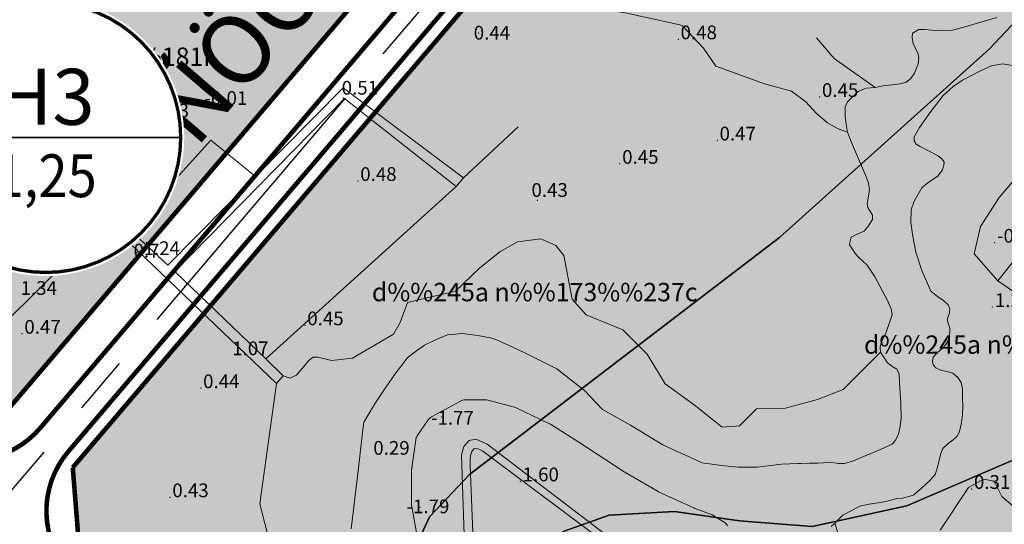
# Model space of a CAD drawing. Extents: x 612304 to 621964, y 1194951 to 1199854.
# Drawn here: x 614862 to 615077, y 1198580 to 1198690 of the extents above; entities that cross this region are included whole.
import ezdxf
from ezdxf.enums import TextEntityAlignment as Align

# ---------------------------------------------------------------- set-up
doc = ezdxf.new("R2010")
doc.units = 0
doc.header["$MEASUREMENT"] = 0
doc.linetypes.add('CENTERX2', pattern=[101.6, 63.5, -12.7, 12.7, -12.7])
doc.layers.get('0').update_dxf_attribs({"lineweight": 0})
doc.layers.add('1', color=8, linetype='Continuous', lineweight=0)
doc.layers.add('DUONG', color=7, linetype='Continuous', lineweight=25)
for name, color, linetype in [('b-cay xanh', 104, 'Continuous'), ('B-song', 170, 'Continuous'), ('bo dien tich', 220, 'Continuous'), ('GT-TENDUONG', 7, 'Continuous'), ('H- CAY XANH CV', 72, 'Continuous'), ('H- song', 141, 'Continuous'), ('h-sdd', 7, 'Continuous'), ('HE', 7, 'Continuous'), ('TRUC', 1, 'CENTERX2'), ('VONGTRONCT', 7, 'Continuous')]:
    doc.layers.add(name, color=color, linetype=linetype)
doc.styles.add('1', font='vhelvcn.ttf')
doc.styles.add('TXT', font='vharial.ttf')
doc.styles.add('VNIH', font='vhelveb.ttf')
doc.styles.add('VNIHB', font='vhelven.ttf')

# ---------------------------------------------------------------- blocks, each defined once
blk = doc.blocks.new('VTCT')
blk.add_wipeout([(2.89, 41.99), (0.25, 42.08), (-2.4, 42.02), (-5.03, 41.78), (-7.64, 41.39), (-10.23, 40.82), (-12.77, 40.1), (-15.26, 39.22), (-17.7, 38.18), (-20.06, 37), (-22.34, 35.66), (-24.54, 34.19), (-26.64, 32.58), (-28.63, 30.85), (-30.51, 28.99), (-32.27, 27.01), (-33.9, 24.94), (-35.4, 22.76), (-36.76, 20.49), (-37.97, 18.14), (-39.04, 15.72), (-39.95, 13.24), (-40.7, 10.7), (-41.29, 8.13), (-41.72, 5.52), (-41.99, 2.89), (-42.08, 0.25), (-42.02, -2.4), (-41.78, -5.03), (-41.39, -7.64), (-40.82, -10.23), (-40.1, -12.77), (-39.22, -15.26), (-38.18, -17.7), (-37, -20.06), (-35.66, -22.34), (-34.19, -24.54), (-32.58, -26.64), (-30.85, -28.63), (-28.99, -30.51), (-27.01, -32.27), (-24.94, -33.9), (-22.76, -35.4), (-20.49, -36.76), (-18.14, -37.97), (-15.72, -39.04), (-13.24, -39.95), (-10.7, -40.7), (-8.13, -41.29), (-5.52, -41.72), (-2.89, -41.99), (-0.25, -42.08), (2.4, -42.02), (5.03, -41.78), (7.64, -41.39), (10.23, -40.82), (12.77, -40.1), (15.26, -39.22), (17.7, -38.18), (20.06, -37), (22.34, -35.66), (24.54, -34.19), (26.64, -32.58), (28.63, -30.85), (30.51, -28.99), (32.27, -27.01), (33.9, -24.94), (35.4, -22.76), (36.76, -20.49), (37.97, -18.14), (39.04, -15.72), (39.95, -13.24), (40.7, -10.7), (41.29, -8.13), (41.72, -5.52), (41.99, -2.89), (42.08, -0.25), (42.02, 2.4), (41.78, 5.03), (41.39, 7.64), (40.82, 10.23), (40.1, 12.77), (39.22, 15.26), (38.18, 17.7), (37, 20.06), (35.66, 22.34), (34.19, 24.54), (32.58, 26.64), (30.85, 28.63), (28.99, 30.51), (27.01, 32.27), (24.94, 33.9), (22.76, 35.4), (20.49, 36.76), (18.14, 37.97), (15.72, 39.04), (13.24, 39.95), (10.7, 40.7), (8.13, 41.29), (5.52, 41.72)])
at = {"const_width": 1}
blk.add_lwpolyline([(0, 41, 1), (0, -41, 1), (0, 41, 1)], format="xyb", dxfattribs=at)
at = {"const_width": 0.5}
blk.add_lwpolyline([(-41, 0), (41, 0)], dxfattribs=at)
at = {"style": 'VNIHB'}
blk.add_attdef('TLD', text='', height=17, dxfattribs=at).set_placement((0, 12.31), align=Align.MIDDLE_CENTER)
at = {"style": 'VNIH', "width": 0.9}
blk.add_attdef('DTLD', text='', height=13, dxfattribs=at).set_placement((0, -11.64), align=Align.MIDDLE_CENTER)

msp = doc.modelspace()

# ---------------------------------------------------------------- hatches: boundary and pattern name
at = {"layer": 'H- CAY XANH CV', "linetype": 'Continuous'}
h = msp.add_hatch(color=256, dxfattribs=at)
edge = h.paths.add_edge_path()
edge.add_line((615123.643, 1198736.311), (615176.311, 1198807.761))
edge.add_line((615176.311, 1198807.761), (615181.361, 1198827.441))
edge.add_line((615181.361, 1198827.441), (615180.466, 1198841.026))
edge.add_line((615180.466, 1198841.026), (615176.469, 1198851.47))
edge.add_line((615176.469, 1198851.47), (615167.832, 1198869.906))
edge.add_line((615167.832, 1198869.906), (615103.187, 1198871.925))
edge.add_arc((614874.787, 1198989.75), 257, 319.56244, 332.71196, ccw=False)
edge.add_line((615070.393, 1198823.055), (614873.705, 1198592.253))
edge.add_line((614873.705, 1198592.253), (614874.83, 1198578.156))
edge.add_line((614874.83, 1198578.156), (614918.911, 1198540.59))
edge.add_line((614918.911, 1198540.59), (614926.571, 1198544.84))
edge.add_line((614926.571, 1198544.84), (614934.7, 1198550.725))
edge.add_line((614934.7, 1198550.725), (614940.472, 1198558.258))
edge.add_line((614940.472, 1198558.258), (614945.067, 1198567.086))
edge.add_line((614945.067, 1198567.086), (614951.727, 1198581.5))
edge.add_line((614951.727, 1198581.5), (614960.449, 1198590.727))
edge.add_line((614960.449, 1198590.727), (615028.252, 1198642.527))
edge.add_line((615028.252, 1198642.527), (615074.132, 1198683.731))
edge.add_line((615074.132, 1198683.731), (615123.643, 1198736.311))
h = msp.add_hatch(color=256, dxfattribs=at)
edge = h.paths.add_edge_path()
edge.add_arc((614949.926, 1198831.344), 343, 312.3791, 358.21099)
edge.add_line((615292.758, 1198820.636), (615294.37, 1198872.223))
edge.add_line((615294.37, 1198872.223), (615238.026, 1198867.713))
edge.add_line((615238.026, 1198867.713), (615204.607, 1198868.757))
edge.add_line((615204.607, 1198868.757), (615208.333, 1198862.109))
edge.add_line((615208.333, 1198862.109), (615212.154, 1198854.249))
edge.add_line((615212.154, 1198854.249), (615214.249, 1198846.501))
edge.add_line((615214.249, 1198846.501), (615215.014, 1198836.412))
edge.add_line((615215.014, 1198836.412), (615214.587, 1198820.095))
edge.add_line((615214.587, 1198820.095), (615210.074, 1198784.197))
edge.add_line((615210.074, 1198784.197), (615201.603, 1198742.82))
edge.add_line((615201.603, 1198742.82), (615189.166, 1198708.757))
edge.add_line((615189.166, 1198708.757), (615174.209, 1198678.308))
edge.add_line((615174.209, 1198678.308), (615158.55, 1198656.557))
edge.add_line((615158.55, 1198656.557), (615137.162, 1198634.043))
edge.add_line((615137.162, 1198634.043), (615109.663, 1198613.056))
edge.add_line((615109.663, 1198613.056), (615083.805, 1198595.778))
edge.add_line((615083.805, 1198595.778), (615056.079, 1198583.834))
edge.add_line((615056.079, 1198583.834), (615035.335, 1198579.364))
edge.add_line((615035.335, 1198579.364), (615019.472, 1198580.583))
edge.add_line((615019.472, 1198580.583), (615005.235, 1198582.615))
edge.add_line((615005.235, 1198582.615), (614990.999, 1198581.802))
edge.add_line((614990.999, 1198581.802), (614981.162, 1198578.336))
edge.add_line((614981.162, 1198578.336), (614968.923, 1198571.425))
edge.add_line((614968.923, 1198571.425), (614961.208, 1198562.254))
edge.add_line((614961.208, 1198562.254), (614955.205, 1198550.51))
edge.add_line((614955.205, 1198550.51), (614950.4, 1198541.776))
edge.add_line((614950.4, 1198541.776), (614942.353, 1198532.908))
edge.add_line((614942.353, 1198532.908), (614934.451, 1198527.347))
edge.add_line((614934.451, 1198527.347), (614960.121, 1198505.47))
edge.add_line((614960.121, 1198505.47), (615017.686, 1198442.382))
edge.add_line((615017.686, 1198442.382), (615031.814, 1198441.735))
edge.add_line((615031.814, 1198441.735), (615181.119, 1198577.97))
at = {"layer": 'H- song'}
msp.add_hatch(color=141, dxfattribs=at).paths.add_polyline_path([(615189.166, 1198708.757), (615201.603, 1198742.82), (615210.074, 1198784.197), (615214.587, 1198820.095), (615215.014, 1198836.412), (615214.249, 1198846.501), (615212.154, 1198854.249), (615208.333, 1198862.109), (615204.607, 1198868.757), (615167.832, 1198869.906), (615176.469, 1198851.47), (615180.466, 1198841.026), (615181.361, 1198827.441), (615176.311, 1198807.761), (615123.643, 1198736.311), (615074.132, 1198683.731), (615028.252, 1198642.527), (614960.449, 1198590.727), (614951.727, 1198581.5), (614945.067, 1198567.086), (614940.472, 1198558.258), (614934.7, 1198550.725), (614926.571, 1198544.84), (614918.911, 1198540.59), (614934.451, 1198527.347), (614942.353, 1198532.908), (614950.4, 1198541.776), (614955.205, 1198550.51), (614961.208, 1198562.254), (614968.923, 1198571.425), (614981.162, 1198578.336), (614990.999, 1198581.802), (615005.235, 1198582.615), (615019.472, 1198580.583), (615035.335, 1198579.364), (615056.079, 1198583.834), (615083.805, 1198595.778), (615109.663, 1198613.056), (615137.162, 1198634.043), (615158.55, 1198656.557), (615174.209, 1198678.308)])
at = {"layer": 'h-sdd'}
msp.add_hatch(color=51, dxfattribs=at).paths.add_polyline_path([(614998.15, 1198767.574), (614997.411, 1198774.404), (614968.534, 1198796.329), (614936.037, 1198758.014), (614794.193, 1198646.874), (614845.146, 1198603.452), (614859.243, 1198604.577)])

# ---------------------------------------------------------------- linework, layer by layer
at = {"layer": '1', "linetype": 'Continuous', "lineweight": 0}
for p, q in [((614850.181, 1198677.492), (614885.507, 1198712.136)), ((614959.16, 1198655.533), (614971.073, 1198666.697)), ((614915.923, 1198615.979), (614957.523, 1198653.623)), ((615040.303, 1198580.09), (615044, 1198567.99))]:
    msp.add_line(p, q, dxfattribs=at)
for points in [[(614885.507, 1198712.136), (614907.207, 1198699.236), (614919.118, 1198693.718), (614935.104, 1198695.652), (614949.729, 1198693.089), (614958.51, 1198693.502), (614981.558, 1198693.696), (614994.814, 1198691.529), (615006.434, 1198688.946), (615006.989, 1198688.733), (615011.635, 1198683.883), (615014.311, 1198679.919), (615024.969, 1198676.048)], [(614755.143, 1198632.789), (614774.023, 1198649.329), (614791.352, 1198664.519), (614792.943, 1198665.941), (614826.405, 1198695.842), (614881.191, 1198646.013), (614828.522, 1198593.911), (614800.203, 1198583.322)], [(615075.7, 1198690.545), (615068.49, 1198688.433), (615066.056, 1198687.836), (615063.255, 1198687.744), (615061.51, 1198687.79), (615059.948, 1198687.927), (615058.662, 1198687.927), (615057.285, 1198687.147), (615057.193, 1198686.228), (615057.468, 1198684.805), (615058.433, 1198682.876), (615058.708, 1198681.774), (615058.525, 1198680.442), (615057.744, 1198678.375), (615056.917, 1198677.227), (615055.907, 1198676.447), (615054.621, 1198676.079), (615052.876, 1198675.85), (615050.901, 1198675.62), (615049.11, 1198675.298), (615047.136, 1198675.115), (615045.39, 1198674.38), (615043.094, 1198672.13), (615042.543, 1198671.028), (615042.589, 1198668.823), (615042.773, 1198667.262), (615043.094, 1198665.517), (615043.967, 1198663.266), (615047.273, 1198655.643), (615047.641, 1198654.357), (615047.916, 1198653.025), (615047.779, 1198651.969), (615047.549, 1198650.729), (615047.365, 1198649.994), (615047.549, 1198649.076), (615048.146, 1198648.112), (615048.513, 1198647.377), (615048.513, 1198646.412), (615047.687, 1198645.081), (615046.722, 1198643.887), (615045.161, 1198643.244), (615043.875, 1198642.601), (615043.645, 1198641.774), (615043.554, 1198640.902), (615044.105, 1198640.029), (615044.748, 1198638.973), (615045.666, 1198638.054), (615046.401, 1198637.32), (615047.411, 1198636.447), (615048.973, 1198634.059), (615051.912, 1198628.594), (615052.646, 1198626.895), (615052.83, 1198625.655), (615052.417, 1198624.323), (615051.361, 1198621.476), (615050.534, 1198619.777), (615050.258, 1198618.537), (615050.304, 1198617.435), (615051.223, 1198616.011), (615051.82, 1198615.138), (615053.014, 1198614.266), (615053.886, 1198613.715), (615054.346, 1198612.659), (615054.437, 1198610.822), (615054.759, 1198606.275), (615054.805, 1198602.877), (615054.529, 1198600.856), (615054.254, 1198599.57), (615053.657, 1198598.284), (615052.83, 1198597.366), (615050.304, 1198596.172), (615047.319, 1198594.932), (615044.426, 1198593.692), (615042.451, 1198593.095), (615040.982, 1198593.095), (615039.42, 1198593.416), (615037.862, 1198593.286), (615036.6, 1198593.201)], [(615049.136, 1198675.303), (615040.178, 1198681.626), (615036.279, 1198686.16)], [(615039.479, 1198579.351), (615040.303, 1198580.09), (615042.071, 1198581.813), (615043.885, 1198582.811), (615045.745, 1198583.763), (615047.831, 1198584.217), (615050.325, 1198584.625), (615052.048, 1198584.942), (615053.862, 1198585.486), (615055.086, 1198585.577), (615057.535, 1198586.167), (615059.258, 1198587.754), (615061.118, 1198589.432), (615062.251, 1198590.747), (615062.796, 1198592.334), (615063.385, 1198595.055), (615063.929, 1198596.37), (615065.063, 1198597.458), (615066.151, 1198598.275), (615067.058, 1198599.091), (615067.421, 1198599.771), (615067.693, 1198600.723), (615068.011, 1198602.084), (615068.192, 1198603.852), (615068.283, 1198605.802), (615068.237, 1198607.39), (615068.237, 1198609.34), (615067.92, 1198610.791), (615067.24, 1198611.924), (615066.106, 1198612.831), (615064.882, 1198613.194), (615063.612, 1198613.466), (615062.387, 1198614.01), (615061.798, 1198614.691), (615061.662, 1198615.416), (615061.843, 1198616.323), (615062.66, 1198617.321), (615063.793, 1198618.228), (615064.564, 1198619.135), (615065.063, 1198619.906), (615065.29, 1198620.722), (615065.471, 1198621.81), (615065.426, 1198622.672), (615065.154, 1198623.534), (615064.882, 1198624.531), (615065.108, 1198625.257), (615065.38, 1198626.028), (615065.426, 1198626.935), (615065.063, 1198627.796), (615064.156, 1198628.658), (615062.796, 1198629.61), (615061.299, 1198630.789), (615059.304, 1198635.279), (615057.989, 1198639.315), (615057.399, 1198642.716), (615056.9, 1198645.754), (615057.036, 1198648.566), (615057.626, 1198650.471), (615059.304, 1198653.373), (615060.71, 1198654.507), (615062.841, 1198655.867), (615063.839, 1198657.318), (615064.156, 1198658.316), (615064.201, 1198658.951), (615063.793, 1198659.586), (615062.886, 1198660.311), (615060.664, 1198661.49), (615058.941, 1198662.352), (615058.125, 1198662.896), (615057.626, 1198663.622), (615057.671, 1198664.529), (615058.805, 1198666.524), (615061.118, 1198669.744), (615063.975, 1198673.507), (615066.151, 1198675.503), (615068.237, 1198676.863), (615072.137, 1198678.904), (615074.586, 1198680.038), (615076.99, 1198680.446), (615080.844, 1198679.766)], [(614894.509, 1198636.438), (614886.175, 1198644.156), (614882.644, 1198647.427), (614850.181, 1198677.492)], [(614896.009, 1198635.074), (614933.109, 1198672.855), (614957.523, 1198653.623), (614959.16, 1198655.533), (614932.836, 1198675.174), (614913.672, 1198655.806), (614894.509, 1198636.438)], [(615024.967, 1198676.049), (615030.863, 1198674.469), (615033.952, 1198672.115), (615036.336, 1198669.599)], [(615036.336, 1198669.599), (615038.698, 1198667.558), (615041.031, 1198666.225), (615043.094, 1198665.517)], [(615116.013, 1198662.68), (615109.512, 1198668.49), (615104.935, 1198670.123), (615100.138, 1198669.885), (615094.646, 1198667.645), (615089.466, 1198664.008), (615083.732, 1198660.057), (615076.24, 1198651.219), (615072.171, 1198644.927), (615070.74, 1198638.933), (615075.977, 1198633.012)], [(614913.672, 1198655.806), (614903.919, 1198663.781), (614886.175, 1198644.156)], [(615103.86, 1198642.68), (615089.083, 1198649.458), (615075.977, 1198633.012), (615095.12, 1198619.87), (615113.405, 1198609.188)], [(614881.191, 1198646.013), (614918.231, 1198610.585), (614919.697, 1198612.301)], [(614919.697, 1198612.301), (614921.195, 1198611.736), (614922.627, 1198612.449), (614925.355, 1198615.708), (614926.263, 1198616.324), (614927.36, 1198616.368), (614930.294, 1198615.657), (614934.866, 1198616.159), (614943.829, 1198621.355), (614945.317, 1198623.905), (614946.902, 1198628.271), (614957.353, 1198630.769), (614962.639, 1198635.827), (614967.08, 1198639.384), (614970.947, 1198641.559), (614976.061, 1198642.227), (614979.295, 1198640.742), (614981.096, 1198638.539)], [(614981.096, 1198638.539), (614982.869, 1198628.992), (614985.97, 1198625.596), (614993.944, 1198622.347), (614999.26, 1198617.031), (615003.247, 1198610.533), (615009.597, 1198605.956), (615015.651, 1198601.083), (615019.491, 1198601.378), (615023.182, 1198605.07), (615029.532, 1198605.217), (615036.552, 1198607.073)], [(614896.009, 1198635.074), (614915.923, 1198615.979), (614919.697, 1198612.301)], [(615036.552, 1198607.073), (615042.166, 1198609.271), (615050.304, 1198617.435)], [(614918.231, 1198610.585), (614914.573, 1198584.323), (614916.626, 1198576.306), (614924.349, 1198571.809), (614934.578, 1198574.527)], [(615109.598, 1198601.174), (615108.604, 1198587.382), (615104.201, 1198583.79), (615098.987, 1198588.541), (615096.67, 1198589.467), (615091.457, 1198587.73), (615083.81, 1198584.37), (615079.755, 1198583.443), (615076.859, 1198585.876), (615075.121, 1198589.236), (615072.803, 1198589.699), (615069.559, 1198587.845), (615063.35, 1198578.55)], [(614923.68, 1198500.715), (614922.898, 1198501.711), (614924.729, 1198502.791), (614958.9, 1198527.234), (614959.923, 1198528.308), (614960.28, 1198529.688), (614960.638, 1198535.926), (614958.718, 1198594.998), (614959.167, 1198596.859), (614960.385, 1198598.141), (614961.925, 1198598.398), (614964.298, 1198597.372), (615002.749, 1198568.013), (615006.529, 1198564.838), (615007.587, 1198563.629), (615010.711, 1198558.791), (615016.068, 1198548.763), (615018.879, 1198541.622), (615022.449, 1198532.354), (615036.884, 1198510.7)]]:
    msp.add_lwpolyline(points, dxfattribs=at)
for points in [[(614949.057, 1198576.781), (614947.782, 1198584.111, -0.0430743), (614947.753, 1198584.454), (614947.753, 1198591.394, -0.0338949), (614947.771, 1198591.664), (614948.677, 1198598.304, -0.118048), (614949.014, 1198599.172), (614951.436, 1198602.672, -0.1170058), (614952.123, 1198603.289), (614958.507, 1198606.771, -0.1254892), (614959.465, 1198607.016), (614963.968, 1198607.016, -0.0644198), (614964.477, 1198606.95), (614970.304, 1198605.416, -0.0472305), (614970.658, 1198605.286), (614977.959, 1198601.795, -0.0293111), (614978.164, 1198601.681), (614984.311, 1198597.799, -0.0041717), (614984.339, 1198597.781), (614993.837, 1198591.558, 0.0129828), (614993.925, 1198591.504), (615001.703, 1198586.967, 0.024583), (615001.877, 1198586.876), (615009.621, 1198583.327, 0.0202506), (615009.771, 1198583.265), (615013.139, 1198582.041, -0.0479488), (615013.484, 1198581.876), (615016.115, 1198580.298, -0.142638), (615016.875, 1198579.477)], [(615036.892, 1198508.487), (615021.171, 1198531.602), (615016.172, 1198544.48), (615012.053, 1198553.787), (615006.807, 1198562.181), (615002.141, 1198566.847), (614963.334, 1198595.813, 0.0361005), (614963.091, 1198595.968), (614962.776, 1198596.139, 0.1659539), (614961.503, 1198596.355), (614961.381, 1198596.335), (614961.213, 1198596.139, 0.1191426), (614960.789, 1198595.3), (614960.662, 1198594.767, 0.0489182), (614960.61, 1198594.38), (614960.554, 1198592.827, 0.0192493), (614960.554, 1198592.673), (614961.671, 1198565.199, -0.0018496), (614961.672, 1198565.184), (614962.598, 1198537.329, -0.0232967), (614962.596, 1198537.143), (614962.061, 1198528.236, -0.2282191), (614961.216, 1198526.721), (614925.145, 1198501.329)]]:
    msp.add_lwpolyline(points, format="xyb", dxfattribs=at)
msp.add_polyline3d([(614934.598, 1198578.865, 0), (614935.93, 1198590.288, 0), (614937.263, 1198601.711, 0), (614937.359, 1198602.133, 0), (614937.544, 1198602.524, 0), (614938.652, 1198604.331, 0), (614939.76, 1198606.139, 0), (614941.701, 1198609.118, 0), (614941.732, 1198609.164, 0), (614942.878, 1198610.818, 0), (614944.023, 1198612.472, 0), (614944.074, 1198612.542, 0), (614945.397, 1198614.287, 0), (614946.72, 1198616.031, 0), (614947.131, 1198616.435, 0), (614948.873, 1198617.713, 0), (614950.616, 1198618.991, 0), (614952.991, 1198620.122, 0), (614955.64, 1198621.217, 0), (614958.803, 1198621.545, 0), (614962.241, 1198621.054, 0), (614965.656, 1198620.426, 0), (614969.088, 1198618.866, 0), (614972.52, 1198617.306, 0), (614972.52, 1198617.306, 0), (614979.528, 1198613.803, 0), (614983.641, 1198610.592, 0), (614985.552, 1198609.065, 0), (614989.552, 1198604.951, 0), (614995.618, 1198601.484, 0), (615002.707, 1198597.228, 0), (615005.671, 1198595.821, 0), (615008.482, 1198594.546, 0), (615011.293, 1198593.272, 0), (615015.543, 1198592.68, 0), (615019.152, 1198592.31, 0), (615019.152, 1198592.31, 0), (615023.304, 1198592.307, 0), (615028.67, 1198592.947, 0), (615032.269, 1198593.112, 0), (615032.889, 1198593.124, 0), (615034.744, 1198593.162, 0), (615036.6, 1198593.201, 0)], dxfattribs=at)
at = {"layer": '1'}
for p in [(614962.423, 1198687.173), (615006.117, 1198685.813), (614932.868, 1198673.009), (615036.973, 1198673.204), (614890.694, 1198668.724), (615014.631, 1198663.703), (614871.75, 1198659.358), (614993.297, 1198658.601), (614936.03, 1198654.859), (614975.244, 1198650.607), (615075.287, 1198641.378), (614887.783, 1198639.224), (614889.218, 1198639.793), (615074.771, 1198627.295), (614862.597, 1198621.469), (614924.501, 1198623.327), (614901.726, 1198609.584), (614954.364, 1198603.304), (614971.557, 1198589.224), (615070.199, 1198587.576), (614894.949, 1198585.754), (614949.632, 1198583.532)]:
    msp.add_point(p, dxfattribs=at)
at = {"layer": 'b-cay xanh', "linetype": 'Continuous', "flags": 128}
msp.add_lwpolyline([(615123.643, 1198736.311), (615176.311, 1198807.761), (615181.361, 1198827.441), (615180.466, 1198841.026), (615176.469, 1198851.47), (615167.832, 1198869.906), (615103.187, 1198871.925, -0.0574386), (615070.393, 1198823.055), (614873.705, 1198592.253), (614874.83, 1198578.156), (614918.911, 1198540.59), (614926.571, 1198544.84), (614934.7, 1198550.725), (614940.472, 1198558.258), (614945.067, 1198567.086), (614951.727, 1198581.5), (614960.449, 1198590.727), (615028.252, 1198642.527), (615074.132, 1198683.731)], format="xyb", close=True, dxfattribs=at)
msp.add_lwpolyline([(615189.166, 1198708.757), (615174.209, 1198678.308), (615158.55, 1198656.557), (615137.162, 1198634.043), (615109.663, 1198613.056), (615083.805, 1198595.778), (615056.079, 1198583.834), (615035.335, 1198579.364), (615019.472, 1198580.583), (615005.235, 1198582.615), (614990.999, 1198581.802), (614981.162, 1198578.336), (614968.923, 1198571.425), (614961.208, 1198562.254), (614955.205, 1198550.51), (614950.4, 1198541.776), (614942.353, 1198532.908), (614934.451, 1198527.347), (614960.121, 1198505.47), (615017.686, 1198442.382), (615031.814, 1198441.735), (615181.119, 1198577.97, 0.2026885), (615292.758, 1198820.636)], format="xyb", dxfattribs=at)
at = {"layer": 'B-song', "linetype": 'Continuous', "flags": 128}
msp.add_lwpolyline([(615123.643, 1198736.311), (615074.132, 1198683.731), (615028.252, 1198642.527), (614960.449, 1198590.727), (614951.727, 1198581.5), (614945.067, 1198567.086), (614940.472, 1198558.258), (614934.7, 1198550.725), (614926.571, 1198544.84), (614918.911, 1198540.59), (614934.451, 1198527.347), (614942.353, 1198532.908), (614950.4, 1198541.776), (614955.205, 1198550.51), (614961.208, 1198562.254), (614968.923, 1198571.425), (614981.162, 1198578.336), (614990.999, 1198581.802), (615005.235, 1198582.615), (615019.472, 1198580.583), (615035.335, 1198579.364), (615056.079, 1198583.834), (615083.805, 1198595.778)], dxfattribs=at)
at = {"layer": 'bo dien tich', "color": 30, "linetype": 'Continuous', "flags": 128}
msp.add_lwpolyline([(614998.15, 1198767.574), (614997.411, 1198774.404), (614968.534, 1198796.329), (614936.037, 1198758.014), (614794.193, 1198646.874), (614845.146, 1198603.452), (614859.243, 1198604.577)], close=True, dxfattribs=at)
at = {"layer": 'DUONG', "ltscale": 0.01, "const_width": 1, "flags": 128}
for points in [[(615068.11, 1198825.001), (614872.719, 1198595.721)], [(615000.079, 1198757.505), (614866.63, 1198600.91)]]:
    msp.add_lwpolyline(points, dxfattribs=at)
at = {"layer": 'DUONG', "const_width": 1, "flags": 128}
for points in [[(614838.435, 1198598.66, 0.4142136), (614866.63, 1198600.91)], [(614872.719, 1198595.721, 0.4142136), (614874.968, 1198567.526)]]:
    msp.add_lwpolyline(points, format="xyb", dxfattribs=at)
at = {"layer": 'HE', "ltscale": 0.01, "const_width": 1, "flags": 128}
for points in [[(615070.393, 1198823.055), (614873.705, 1198592.253)], [(614998.15, 1198767.574), (614859.243, 1198604.577)], [(614874.83, 1198578.156), (614873.705, 1198592.253)]]:
    msp.add_lwpolyline(points, dxfattribs=at)
at = {"layer": 'TRUC', "lineweight": -3}
msp.add_lwpolyline([(615095.41, 1198872.168, -0.0540787), (615065.066, 1198827.595), (614854.107, 1198580.049)], format="xyb", dxfattribs=at)

# ---------------------------------------------------------------- texts
at = {"layer": '1'}
for s, p in [('0.44', (614961.366, 1198685.738)), ('0.48', (615006.592, 1198685.813)), ('0.04', (614883.048, 1198680.176)), ('0.51', (614932.496, 1198673.713)), ('0.45', (615037.498, 1198673.204)), ('-0.01', (614902.493, 1198671.467)), ('1.13', (614891.169, 1198668.724)), ('0.47', (615015.106, 1198663.703)), ('0.08', (614872.225, 1198659.358)), ('0.45', (614993.822, 1198658.601)), ('0.48', (614936.555, 1198654.859)), ('1.24', (614861.771, 1198650.688)), ('0.43', (614973.989, 1198651.375)), ('-0.93', (615075.775, 1198641.373)), ('0.7', (614886.997, 1198638.127)), ('1.24', (614889.176, 1198638.662)), ('1.34', (614862.294, 1198629.955)), ('1.22', (615075.296, 1198627.295)), ('0.45', (614924.976, 1198623.327)), ('0.47', (614863.122, 1198621.469)), ('1.07', (614908.567, 1198616.784)), ('0.44', (614902.201, 1198609.584)), ('-1.77', (614952.036, 1198601.61)), ('0.29', (614939.412, 1198595.026)), ('1.60', (614972.032, 1198589.224)), ('0.31', (615070.724, 1198587.576)), ('0.43', (614895.474, 1198585.754)), ('-1.79', (614946.673, 1198582.246))]:
    msp.add_text(s, height=3, dxfattribs=at).set_placement(p)
at = {"layer": '1', "linetype": 'Continuous', "lineweight": 0, "style": 'TXT'}
for s, p in [('xo%%181i', (614890.421, 1198681.482)), ('d%%245a n%%173%%237c', (614974.694, 1198630.049)), ('d%%245a n%%173%%237c', (615082.281, 1198618.574))]:
    msp.add_text(s, height=4, dxfattribs=at).set_placement(p, align=Align.MIDDLE)
at = {"layer": 'GT-TENDUONG', "style": '1'}
msp.add_text('ÑÖÔØNG D5', height=15, rotation=49.34092, dxfattribs=at).set_placement((614939.408, 1198706.949), align=Align.CENTER)

# ---------------------------------------------------------------- next in the draw order: block references
at = {"layer": 'VONGTRONCT', "xscale": 0.7199999999720603, "yscale": 0.7199999999720603, "zscale": 0.72}
msp.add_blockref('VTCT', (614867.78, 1198664.374), dxfattribs=at).add_auto_attribs({'DTLD': '1,25', 'TLD': 'H3'})

doc.saveas('drawing.dxf')
